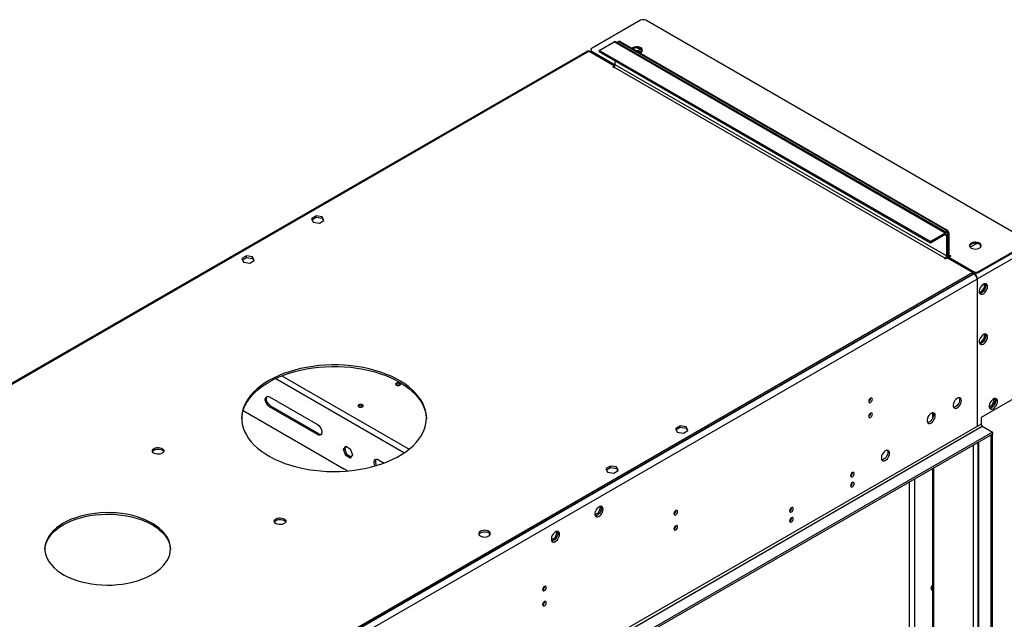
# Model space of a CAD drawing. Units: millimetres. Extents: x 4 to 11134, y 11 to 15752.
# Drawn here: x 6619 to 7418, y 4511 to 4998 of the extents above; entities that cross this region are included whole.
import ezdxf

# ---------------------------------------------------------------- set-up
doc = ezdxf.new("R2010")
doc.units = ezdxf.units.MM
doc.header["$LTSCALE"] = 53

msp = doc.modelspace()

# ---------------------------------------------------------------- linework, layer by layer
at = {"color": 7, "linetype": 'Continuous', "lineweight": 25}
for p, q in [((7122.783, 4997.497), (7083.362, 4974.739)), ((7436.739, 4818.703), (7127.026, 4997.497)), ((7082.484, 4973.515), (7082.484, 4972.698)), ((7089.196, 4973.008), (7101.217, 4979.947)), ((7371.771, 4824.774), (7102.717, 4980.096)), ((7105.02, 4980.3), (7104.313, 4979.892)), ((7370.624, 4826.871), (7105.813, 4979.743)), ((7371.332, 4827.279), (7106.52, 4980.151)), ((7124.225, 4972.58), (7119.805, 4975.132)), ((7123.859, 4973.608), (7121.708, 4974.85)), ((7079.564, 4972.541), (6466.962, 4618.893)), ((7081.064, 4972.392), (7101.747, 4960.452)), ((7083.362, 4972.29), (7102.277, 4961.371)), ((7083.362, 4971.474), (7102.122, 4960.644)), ((7083.54, 4970.963), (7083.893, 4971.167)), ((7089.196, 4973.008), (7089.196, 4971.783)), ((7358.25, 4817.686), (7089.196, 4973.008)), ((7358.25, 4816.461), (7089.196, 4971.783)), ((7118.959, 4972.971), (7120.961, 4973.28)), ((7120.632, 4972.005), (7120.961, 4972.056)), ((7120.961, 4973.28), (7123.619, 4971.746)), ((7120.961, 4973.28), (7120.961, 4972.056)), ((7120.961, 4972.056), (7122.626, 4971.094)), ((7101.747, 4960.452), (7100.156, 4959.534)), ((7100.156, 4959.534), (7100.686, 4959.228)), ((7100.686, 4959.228), (7101.217, 4959.534)), ((7101.747, 4960.452), (7101.747, 4960.004)), ((7102.277, 4961.371), (7102.277, 4964.231)), ((6859.264, 4838.676), (6855.549, 4836.531)), ((6864.339, 4837.891), (6859.264, 4838.676)), ((6859.264, 4837.451), (6859.264, 4838.676)), ((6865.699, 4834.961), (6864.339, 4837.891)), ((6864.339, 4836.666), (6864.339, 4837.891)), ((6855.549, 4836.531), (6856.909, 4833.601)), ((6855.997, 4835.565), (6859.264, 4837.451)), ((6856.909, 4833.601), (6861.983, 4832.816)), ((6859.264, 4837.451), (6864.339, 4836.666)), ((6861.983, 4832.816), (6865.699, 4834.961)), ((6864.339, 4836.666), (6865.25, 4834.702)), ((7370.271, 4824.626), (7358.25, 4817.686)), ((7370.271, 4823.401), (7358.25, 4816.461)), ((7371.332, 4822.788), (7371.332, 4806.049)), ((7372.392, 4823.401), (7372.392, 4806.662)), ((7372.746, 4806.049), (7372.746, 4823.197)), ((7373.453, 4806.457), (7373.453, 4823.605)), ((7358.25, 4817.686), (7358.25, 4816.461)), ((7396.033, 4816.227), (7390.542, 4813.057)), ((7395.55, 4815.948), (7394.87, 4816.34)), ((7397.318, 4793.497), (7436.739, 4816.254)), ((7397.318, 4792.68), (7436.739, 4815.438)), ((6802.695, 4806.019), (6798.98, 4803.875)), ((6807.77, 4805.234), (6802.695, 4806.019)), ((6802.695, 4804.795), (6802.695, 4806.019)), ((7372.24, 4805.664), (7373.16, 4805.134)), ((7373.099, 4805.029), (7374.867, 4806.049)), ((7374.513, 4806.253), (7374.16, 4806.049)), ((7374.867, 4806.049), (7374.513, 4806.253)), ((7374.513, 4806.253), (7374.513, 4805.845)), ((6798.98, 4803.875), (6800.34, 4800.945)), ((6799.429, 4802.909), (6802.695, 4804.795)), ((6800.34, 4800.945), (6805.415, 4800.16)), ((6802.695, 4804.795), (6807.77, 4804.01)), ((6805.415, 4800.16), (6809.13, 4802.305)), ((6809.13, 4802.305), (6807.77, 4805.234)), ((6807.77, 4804.01), (6807.77, 4805.234)), ((6807.77, 4804.01), (6808.682, 4802.046)), ((7370.271, 4804.212), (7369.741, 4803.906)), ((7369.741, 4803.906), (7370.271, 4803.6)), ((7370.271, 4803.6), (7371.862, 4804.518)), ((7371.862, 4804.518), (7392.545, 4792.578)), ((7373.099, 4805.029), (7393.075, 4793.497)), ((7373.099, 4805.029), (7373.099, 4804.212)), ((7373.099, 4804.212), (7393.075, 4792.68)), ((7374.16, 4803.6), (7373.807, 4803.396)), ((7392.545, 4792.578), (6004.141, 3991.07)), ((7392.545, 4791.354), (6004.141, 3989.845)), ((7392.545, 4792.578), (7392.545, 4791.354)), ((7392.898, 4792.374), (7392.545, 4792.17)), ((7392.545, 4792.17), (7393.605, 4791.558)), ((7392.898, 4792.374), (7393.959, 4791.762)), ((7392.898, 4791.966), (7392.898, 4792.374)), ((7396.08, 4787.271), (7396.08, 4768.082)), ((7396.434, 4768.286), (7396.434, 4787.475)), ((7401.949, 4783.418), (7401.949, 4780.348)), ((7403.01, 4780.767), (7403.01, 4782.995)), ((7398.732, 4776.346), (7397.941, 4776.417)), ((7398.127, 4775.883), (7399.019, 4775.803)), ((7401.949, 4780.348), (7398.732, 4776.346)), ((7398.732, 4776.346), (7399.415, 4775.952)), ((7400.566, 4776.696), (7402.236, 4778.774)), ((7401.949, 4780.348), (7402.748, 4779.887)), ((7396.08, 4768.491), (7396.434, 4768.286)), ((7396.08, 4768.082), (7396.434, 4768.286)), ((7396.434, 4767.878), (7396.08, 4767.674)), ((7396.08, 4767.674), (7396.08, 4745.627)), ((7396.434, 4745.832), (7396.434, 4767.878)), ((7396.08, 4746.036), (7396.434, 4745.832)), ((7396.08, 4745.627), (7396.434, 4745.832)), ((7396.434, 4745.423), (7396.08, 4745.219)), ((7396.08, 4745.219), (7396.08, 4706.842)), ((7396.434, 4707.046), (7396.434, 4745.423)), ((7401.949, 4742.591), (7401.949, 4739.521)), ((7403.01, 4739.94), (7403.01, 4742.168)), ((7398.732, 4735.519), (7397.941, 4735.59)), ((7398.127, 4735.056), (7399.019, 4734.976)), ((7401.949, 4739.521), (7398.732, 4735.519)), ((7398.732, 4735.519), (7399.415, 4735.125)), ((7400.566, 4735.869), (7402.236, 4737.947)), ((7401.949, 4739.521), (7402.748, 4739.06)), ((7396.08, 4707.25), (7396.434, 4707.046)), ((7396.08, 4706.842), (7396.434, 4707.046)), ((7396.434, 4706.638), (7396.08, 4706.434)), ((7396.08, 4706.434), (7396.08, 4668.056)), ((7396.434, 4668.26), (7396.434, 4706.638)), ((7440.451, 4698.57), (7399.262, 4674.792)), ((6821.556, 4691.503), (6860.447, 4669.052)), ((7408.368, 4684.907), (7410.225, 4689.694)), ((7409.428, 4684.294), (7411.268, 4689.035)), ((7410.225, 4689.694), (7409.951, 4690.084)), ((7410.225, 4689.694), (7411.262, 4689.096)), ((7411.259, 4689.12), (7410.483, 4690.224)), ((6800.023, 4680.499), (6867.488, 4641.553)), ((6860.447, 4660.887), (6821.556, 4683.338)), ((6861.508, 4661.499), (6822.617, 4683.95)), ((7359.846, 4678.579), (7359.846, 4673.918)), ((7406.002, 4683.541), (7408.368, 4684.907)), ((7406.309, 4682.493), (7409.428, 4684.294)), ((7408.368, 4684.907), (7409.428, 4684.294)), ((7399.262, 4674.792), (7399.262, 4669.485)), ((7408.455, 4662.953), (5959.416, 3826.441)), ((7154.834, 4668.046), (7151.119, 4665.902)), ((7151.119, 4665.902), (7152.479, 4662.972)), ((7151.568, 4664.936), (7154.834, 4666.822)), ((7152.479, 4662.972), (7157.554, 4662.187)), ((7159.909, 4667.261), (7154.834, 4668.046)), ((7154.834, 4666.822), (7154.834, 4668.046)), ((7154.834, 4666.822), (7159.909, 4666.037)), ((7157.554, 4662.187), (7161.269, 4664.332)), ((7161.269, 4664.332), (7159.909, 4667.261)), ((7159.909, 4666.037), (7159.909, 4667.261)), ((7159.909, 4666.037), (7160.821, 4664.073)), ((7396.08, 4668.464), (7396.434, 4668.26)), ((7396.08, 4668.056), (7396.434, 4668.26)), ((7400.323, 4667.648), (7408.455, 4662.953)), ((7408.455, 4662.953), (7408.455, 4661.32)), ((7408.455, 4661.32), (5959.416, 3824.808)), ((7396.616, 4654.486), (7396.616, 4338.581)), ((7407.394, 4660.708), (7408.455, 4661.32)), ((7407.394, 4331.642), (7407.394, 4660.708)), ((7408.455, 4332.254), (7408.455, 4661.32)), ((6881.481, 4648.744), (6883.338, 4651.387)), ((6881.481, 4648.744), (6882.541, 4649.356)), ((6883.338, 4643.956), (6881.481, 4648.744)), ((6882.541, 4649.356), (6883.786, 4651.128)), ((6884.399, 4644.569), (6882.541, 4649.356)), ((6883.338, 4651.387), (6887.053, 4649.242)), ((6887.053, 4649.242), (6888.911, 4644.455)), ((6867.134, 4641.757), (6866.922, 4641.634)), ((6866.922, 4641.634), (6881.771, 4633.062)), ((6867.488, 4641.553), (6867.488, 4641.308)), ((6883.338, 4643.956), (6884.399, 4644.569)), ((6887.053, 4641.812), (6883.338, 4643.956)), ((6887.665, 4642.683), (6884.399, 4644.569)), ((6888.911, 4644.455), (6887.053, 4641.812)), ((6909.944, 4640.478), (6914.548, 4637.82)), ((6881.63, 4633.389), (6885.093, 4631.389)), ((6881.63, 4633.144), (6881.63, 4633.389)), ((6881.771, 4633.062), (6881.983, 4633.185)), ((7098.266, 4635.39), (7094.551, 4633.245)), ((7094.551, 4633.245), (7095.911, 4630.316)), ((7094.999, 4632.279), (7098.266, 4634.165)), ((7095.911, 4630.316), (7100.986, 4629.531)), ((7103.341, 4634.605), (7098.266, 4635.39)), ((7098.266, 4634.165), (7098.266, 4635.39)), ((7098.266, 4634.165), (7103.341, 4633.38)), ((7100.986, 4629.531), (7104.701, 4631.675)), ((7104.701, 4631.675), (7103.341, 4634.605)), ((7103.341, 4633.38), (7103.341, 4634.605)), ((7103.341, 4633.38), (7104.252, 4631.417)), ((7359.846, 4633.259), (7359.846, 4359.808)), ((7090.259, 4601.905), (7088.402, 4597.118)), ((7089.802, 4602.556), (7090.259, 4601.905)), ((7090.873, 4600.142), (7089.909, 4597.656)), ((7090.942, 4601.511), (7090.259, 4601.905)), ((7090.358, 4602.662), (7090.873, 4601.928)), ((7088.402, 4597.118), (7085.744, 4595.583)), ((7088.569, 4595.99), (7086.641, 4594.876)), ((7089.201, 4596.657), (7088.402, 4597.118)), ((7054.447, 4582.145), (7054.904, 4581.495)), ((7055.003, 4582.252), (7055.518, 4581.518)), ((7053.046, 4576.707), (7050.388, 4575.173)), ((7053.214, 4575.58), (7051.285, 4574.466)), ((7054.904, 4581.495), (7053.046, 4576.707)), ((7053.845, 4576.246), (7053.046, 4576.707)), ((7055.518, 4579.732), (7054.554, 4577.246)), ((7055.587, 4581.101), (7054.904, 4581.495)), ((7359.846, 4538.979), (7358.601, 4535.769)), ((7358.601, 4535.769), (7359.846, 4533.997)), ((7359.846, 4533.997), (7359.846, 4533.997))]:
    msp.add_line(p, q, dxfattribs=at)
at = {"color": 8, "linetype": 'Continuous', "lineweight": 25}
for p, q in [((7370.271, 4824.626), (7101.217, 4979.947)), ((7106.52, 4980.151), (7105.813, 4979.743)), ((7081.064, 4972.392), (6468.946, 4619.024)), ((7083.362, 4972.29), (7083.362, 4971.474)), ((7101.217, 4959.534), (7370.271, 4804.212)), ((7371.332, 4806.049), (7102.277, 4961.371)), ((7370.271, 4823.401), (7370.271, 4824.626)), ((7370.271, 4823.401), (7371.332, 4822.788)), ((7370.624, 4826.871), (7371.332, 4827.279)), ((7371.332, 4822.788), (7372.392, 4823.401)), ((7373.453, 4823.605), (7372.746, 4823.197)), ((7371.332, 4806.049), (7372.392, 4806.662)), ((7372.746, 4806.049), (7372.367, 4806.268)), ((7373.453, 4806.457), (7372.746, 4806.049)), ((7374.16, 4806.049), (7373.453, 4806.457)), ((7374.16, 4806.049), (7374.16, 4805.641)), ((7437.976, 4811.457), (7396.434, 4787.475)), ((7370.271, 4804.212), (7370.271, 4803.6)), ((7393.605, 4791.558), (6003.08, 3988.824)), ((7393.075, 4792.68), (7393.075, 4793.497)), ((7394.711, 4792.196), (7393.959, 4791.762)), ((7393.959, 4791.324), (7393.959, 4791.762)), ((7397.318, 4793.497), (7397.318, 4792.68)), ((7396.08, 4787.271), (6005.555, 3984.538)), ((7396.434, 4787.475), (7396.055, 4787.694)), ((6826.573, 4706.571), (6931.117, 4646.219)), ((6831.428, 4708.667), (6934.835, 4648.971)), ((6821.556, 4683.338), (6822.617, 4683.95)), ((7399.262, 4669.485), (6002.373, 3863.078)), ((6003.433, 3861.241), (7400.323, 4667.648)), ((6860.447, 4660.887), (6861.508, 4661.499)), ((7397.494, 4337.357), (7397.494, 4654.993)), ((7393.252, 4339.806), (7393.252, 4652.544)), ((7360.725, 4633.766), (7360.725, 4358.583)), ((7341.103, 4363.584), (7341.103, 4622.439)), ((7345.345, 4624.888), (7345.345, 4353.577))]:
    msp.add_line(p, q, dxfattribs=at)
at = {"color": 7, "linetype": 'Continuous', "lineweight": 25, "flags": 128}
for points in [[(7122.391, 4970.989), (7122.723, 4971.142), (7123.573, 4971.705), (7124.129, 4972.379), (7124.349, 4973.115), (7124.216, 4973.858), (7123.742, 4974.553), (7122.96, 4975.148)], [(7391.307, 4812.478), (7392.338, 4812.027), (7393.541, 4811.753), (7394.828, 4811.677), (7396.103, 4811.804), (7397.271, 4812.124), (7398.246, 4812.615), (7398.956, 4813.24), (7399.347, 4813.951), (7399.391, 4814.698), (7399.085, 4815.423), (7398.451, 4816.074), (7397.536, 4816.602), (7396.409, 4816.968), (7395.152, 4817.145), (7393.859, 4817.12), (7392.626, 4816.894), (7391.544, 4816.484), (7390.694, 4815.921), (7390.139, 4815.247), (7389.919, 4814.511), (7390.051, 4813.768), (7390.526, 4813.073), (7391.307, 4812.478)], [(7398.025, 4815.54), (7396.994, 4815.991), (7395.791, 4816.265), (7394.504, 4816.341), (7393.229, 4816.214), (7392.061, 4815.894), (7391.086, 4815.403), (7390.376, 4814.778), (7389.985, 4814.067), (7389.969, 4814.009)], [(7404.566, 4781.146), (7404.441, 4782.121), (7404.077, 4782.879), (7403.499, 4783.365), (7402.752, 4783.543), (7401.89, 4783.399), (7400.978, 4782.944), (7400.082, 4782.213), (7399.27, 4781.258), (7398.601, 4780.151), (7398.126, 4778.974), (7397.879, 4777.814), (7397.879, 4776.758), (7398.126, 4775.884), (7398.601, 4775.255), (7399.27, 4774.92), (7400.082, 4774.903), (7400.978, 4775.205), (7401.89, 4775.804), (7402.752, 4776.656), (7403.499, 4777.696), (7404.077, 4778.849), (7404.441, 4780.028), (7404.566, 4781.146)], [(7403.151, 4781.963), (7403.027, 4780.844), (7402.662, 4779.665), (7402.085, 4778.512), (7401.338, 4777.472), (7400.476, 4776.621), (7399.563, 4776.022), (7398.668, 4775.72), (7398.233, 4775.688)], [(7402.767, 4783.543), (7403.027, 4782.937), (7403.151, 4781.963)], [(7404.566, 4740.319), (7404.441, 4741.294), (7404.077, 4742.052), (7403.499, 4742.538), (7402.752, 4742.716), (7401.89, 4742.572), (7400.978, 4742.117), (7400.082, 4741.385), (7399.27, 4740.431), (7398.601, 4739.324), (7398.126, 4738.147), (7397.879, 4736.987), (7397.879, 4735.931), (7398.126, 4735.057), (7398.601, 4734.428), (7399.27, 4734.093), (7400.082, 4734.076), (7400.978, 4734.378), (7401.89, 4734.977), (7402.752, 4735.829), (7403.499, 4736.869), (7404.077, 4738.022), (7404.441, 4739.201), (7404.566, 4740.319)], [(7402.767, 4742.716), (7403.027, 4742.11), (7403.151, 4741.136)], [(7403.151, 4741.136), (7403.027, 4740.017), (7402.662, 4738.838), (7402.085, 4737.685), (7401.338, 4736.645), (7400.476, 4735.794), (7399.563, 4735.195), (7398.668, 4734.893), (7398.233, 4734.861)], [(6820.849, 4704.815), (6817.316, 4702.629), (6814.054, 4700.309), (6811.076, 4697.864), (6808.397, 4695.306), (6806.031, 4692.648), (6803.988, 4689.901), (6802.278, 4687.08), (6800.909, 4684.198), (6799.888, 4681.267), (6799.22, 4678.304), (6798.907, 4675.32), (6798.952, 4672.331), (6799.353, 4669.352), (6800.11, 4666.395), (6801.219, 4663.475), (6802.674, 4660.607), (6804.468, 4657.803), (6806.593, 4655.078), (6809.038, 4652.443), (6811.793, 4649.912), (6814.843, 4647.497), (6818.175, 4645.21), (6821.772, 4643.06), (6825.618, 4641.059), (6829.693, 4639.216), (6833.98, 4637.539), (6838.456, 4636.037), (6843.101, 4634.717), (6847.893, 4633.585), (6852.808, 4632.647), (6857.825, 4631.907), (6862.917, 4631.368), (6868.062, 4631.033), (6873.235, 4630.904), (6878.41, 4630.982), (6883.564, 4631.265), (6888.672, 4631.753), (6893.71, 4632.443), (6898.653, 4633.332), (6903.478, 4634.416), (6908.162, 4635.69), (6912.682, 4637.147), (6917.018, 4638.78), (6921.148, 4640.583), (6925.053, 4642.545), (6928.714, 4644.659), (6932.113, 4646.913), (6935.236, 4649.297), (6938.066, 4651.8), (6940.589, 4654.41), (6942.795, 4657.114), (6944.673, 4659.899), (6946.213, 4662.753), (6947.409, 4665.661), (6948.254, 4668.61), (6948.745, 4671.585), (6948.879, 4674.573), (6948.656, 4677.559), (6948.076, 4680.529), (6947.143, 4683.469), (6945.86, 4686.365), (6944.235, 4689.202), (6942.274, 4691.969), (6939.988, 4694.65), (6937.386, 4697.234), (6934.482, 4699.709), (6931.289, 4702.062), (6927.822, 4704.282), (6924.099, 4706.358), (6920.136, 4708.282), (6915.952, 4710.043), (6911.569, 4711.633), (6907.005, 4713.045), (6902.284, 4714.271), (6897.427, 4715.307), (6892.458, 4716.147), (6887.401, 4716.787), (6882.279, 4717.224), (6877.117, 4717.456), (6871.94, 4717.481), (6866.772, 4717.301), (6861.638, 4716.915), (6856.562, 4716.326), (6851.569, 4715.535), (6846.682, 4714.548), (6841.925, 4713.369), (6837.32, 4712.003), (6832.889, 4710.456), (6828.654, 4708.737), (6824.634, 4706.854), (6820.849, 4704.815)], [(6820.849, 4703.59), (6824.634, 4705.629), (6828.654, 4707.513), (6832.889, 4709.232), (6837.32, 4710.778), (6841.925, 4712.144), (6846.682, 4713.323), (6851.569, 4714.311), (6856.562, 4715.101), (6861.638, 4715.69), (6866.772, 4716.076), (6871.94, 4716.257), (6877.117, 4716.231), (6882.279, 4715.999), (6887.401, 4715.562), (6892.458, 4714.922), (6897.427, 4714.082), (6902.284, 4713.046), (6907.005, 4711.82), (6911.569, 4710.408), (6915.952, 4708.818), (6920.136, 4707.057), (6924.099, 4705.133), (6927.822, 4703.057), (6931.289, 4700.837), (6934.482, 4698.484), (6937.386, 4696.01), (6939.988, 4693.426), (6942.274, 4690.744), (6944.235, 4687.978), (6945.86, 4685.14), (6947.143, 4682.244), (6948.076, 4679.304), (6948.656, 4676.334), (6948.874, 4673.587)], [(6798.889, 4673.587), (6798.907, 4674.095), (6799.22, 4677.079), (6799.888, 4680.043), (6800.909, 4682.973), (6802.278, 4685.855), (6803.988, 4688.676), (6806.031, 4691.423), (6808.397, 4694.081), (6811.076, 4696.639), (6814.054, 4699.084), (6817.316, 4701.405), (6820.849, 4703.59)], [(6927.339, 4701.058), (6927.794, 4701.452), (6927.954, 4701.916), (6927.794, 4702.38), (6927.339, 4702.773), (6926.658, 4703.036), (6925.854, 4703.128), (6925.051, 4703.036), (6924.369, 4702.773), (6923.914, 4702.38), (6923.754, 4701.916), (6923.914, 4701.452), (6924.369, 4701.058), (6925.051, 4700.796), (6925.854, 4700.703), (6926.658, 4700.796), (6927.339, 4701.058)], [(6821.556, 4683.338), (6820.56, 4684.078), (6819.645, 4685.089), (6818.884, 4686.289), (6818.34, 4687.581), (6818.056, 4688.86), (6818.056, 4690.022), (6818.34, 4690.973), (6818.884, 4691.637), (6819.645, 4691.959), (6820.56, 4691.913), (6821.556, 4691.503)], [(6822.617, 4683.95), (6821.621, 4684.69), (6820.705, 4685.702), (6819.945, 4686.902), (6819.401, 4688.193), (6819.117, 4689.472), (6819.117, 4690.634), (6819.401, 4691.585), (6819.643, 4691.958)], [(7311.051, 4689.6), (7310.938, 4690.191), (7310.616, 4690.562), (7310.134, 4690.655), (7309.566, 4690.458), (7308.997, 4689.999), (7308.516, 4689.349), (7308.194, 4688.607), (7308.081, 4687.886), (7308.194, 4687.295), (7308.516, 4686.924), (7308.997, 4686.831), (7309.566, 4687.028), (7310.134, 4687.487), (7310.616, 4688.137), (7310.938, 4688.879), (7311.051, 4689.6)], [(7383.352, 4688.471), (7383.228, 4689.445), (7382.863, 4690.204), (7382.286, 4690.69), (7381.539, 4690.868), (7380.677, 4690.724), (7379.764, 4690.269), (7378.869, 4689.537), (7378.057, 4688.582), (7377.388, 4687.475), (7376.913, 4686.299), (7376.666, 4685.139), (7376.666, 4684.083), (7376.913, 4683.208), (7377.388, 4682.58), (7378.057, 4682.245), (7378.869, 4682.228), (7379.764, 4682.53), (7380.677, 4683.129), (7381.539, 4683.98), (7382.286, 4685.021), (7382.863, 4686.173), (7383.228, 4687.352), (7383.352, 4688.471)], [(7381.554, 4690.867), (7381.66, 4690.672), (7381.907, 4689.797), (7381.907, 4688.741), (7381.66, 4687.581), (7381.185, 4686.405), (7380.516, 4685.298), (7379.704, 4684.343), (7378.809, 4683.611), (7377.896, 4683.156), (7377.034, 4683.012), (7377.019, 4683.013)], [(7412.697, 4687.856), (7412.573, 4688.83), (7412.208, 4689.589), (7411.631, 4690.075), (7410.884, 4690.252), (7410.022, 4690.109), (7409.109, 4689.654), (7408.214, 4688.922), (7407.402, 4687.967), (7406.733, 4686.86), (7406.258, 4685.683), (7406.011, 4684.524), (7406.011, 4683.468), (7406.258, 4682.593), (7406.733, 4681.965), (7407.402, 4681.63), (7408.214, 4681.613), (7409.109, 4681.915), (7410.022, 4682.514), (7410.884, 4683.365), (7411.631, 4684.406), (7412.208, 4685.558), (7412.573, 4686.737), (7412.697, 4687.856)], [(7411.283, 4688.672), (7411.158, 4687.554), (7410.794, 4686.375), (7410.217, 4685.222), (7409.47, 4684.181), (7408.608, 4683.33), (7407.695, 4682.731), (7406.8, 4682.429), (7406.364, 4682.398)], [(7410.899, 4690.252), (7411.158, 4689.647), (7411.283, 4688.672)], [(6893.964, 4685.22), (6893.509, 4684.827), (6893.349, 4684.363), (6893.509, 4683.899), (6893.964, 4683.506), (6894.645, 4683.243), (6895.449, 4683.151), (6896.252, 4683.243), (6896.934, 4683.506), (6897.389, 4683.899), (6897.549, 4684.363), (6897.389, 4684.827), (6896.934, 4685.22), (6896.252, 4685.483), (6895.449, 4685.575), (6894.645, 4685.483), (6893.964, 4685.22)], [(7311.051, 4677.352), (7310.938, 4677.943), (7310.616, 4678.314), (7310.134, 4678.407), (7309.566, 4678.21), (7308.997, 4677.751), (7308.516, 4677.101), (7308.194, 4676.359), (7308.081, 4675.638), (7308.194, 4675.047), (7308.516, 4674.676), (7308.997, 4674.583), (7309.566, 4674.78), (7310.134, 4675.239), (7310.616, 4675.889), (7310.938, 4676.631), (7311.051, 4677.352)], [(7362.139, 4676.225), (7362.015, 4677.199), (7361.65, 4677.958), (7361.073, 4678.444), (7360.326, 4678.621), (7359.464, 4678.478), (7358.551, 4678.023), (7357.656, 4677.291), (7356.843, 4676.336), (7356.175, 4675.229), (7355.7, 4674.052), (7355.453, 4672.893), (7355.453, 4671.837), (7355.7, 4670.962), (7356.175, 4670.334), (7356.843, 4669.999), (7357.656, 4669.982), (7358.551, 4670.284), (7359.464, 4670.883), (7360.326, 4671.734), (7361.073, 4672.775), (7361.65, 4673.927), (7362.015, 4675.106), (7362.139, 4676.225)], [(7360.34, 4678.621), (7360.447, 4678.426), (7360.694, 4677.551), (7360.694, 4676.495), (7360.447, 4675.335), (7359.972, 4674.158), (7359.303, 4673.052), (7358.491, 4672.097), (7357.595, 4671.365), (7356.683, 4670.91), (7355.821, 4670.766), (7355.806, 4670.767)], [(6860.447, 4669.052), (6861.443, 4668.312), (6862.358, 4667.3), (6863.119, 4666.1), (6863.663, 4664.809), (6863.946, 4663.53), (6863.946, 4662.368), (6863.663, 4661.417), (6863.119, 4660.753), (6862.358, 4660.431), (6861.443, 4660.477), (6860.447, 4660.887)], [(6727.688, 4649.605), (6728.718, 4650.056), (6729.922, 4650.33), (6731.208, 4650.407), (6732.483, 4650.28), (6733.651, 4649.959), (6734.626, 4649.468), (6735.336, 4648.844), (6735.727, 4648.132), (6735.771, 4647.386), (6735.465, 4646.66), (6734.831, 4646.009), (6733.916, 4645.481), (6732.789, 4645.115), (6731.532, 4644.938), (6730.239, 4644.964), (6729.006, 4645.19), (6727.925, 4645.599), (6727.074, 4646.162), (6726.519, 4646.836), (6726.299, 4647.572), (6726.431, 4648.315), (6726.906, 4649.01), (6727.688, 4649.605)], [(6726.416, 4647.054), (6726.627, 4647.447), (6727.262, 4648.098), (6728.176, 4648.626), (6729.304, 4648.992), (6730.561, 4649.169), (6731.853, 4649.143), (6733.086, 4648.918), (6734.168, 4648.508), (6735.018, 4647.945), (6735.574, 4647.271), (6735.676, 4647.054)], [(7325.016, 4645.812), (7324.891, 4646.787), (7324.527, 4647.545), (7323.95, 4648.031), (7323.203, 4648.209), (7322.341, 4648.065), (7321.428, 4647.61), (7320.532, 4646.878), (7319.72, 4645.924), (7319.052, 4644.817), (7318.577, 4643.64), (7318.33, 4642.48), (7318.33, 4641.424), (7318.577, 4640.549), (7319.052, 4639.921), (7319.72, 4639.586), (7320.532, 4639.569), (7321.428, 4639.871), (7322.341, 4640.47), (7323.203, 4641.321), (7323.95, 4642.362), (7324.527, 4643.515), (7324.891, 4644.694), (7325.016, 4645.812)], [(7323.217, 4648.208), (7323.324, 4648.013), (7323.571, 4647.139), (7323.571, 4646.082), (7323.324, 4644.923), (7322.848, 4643.746), (7322.18, 4642.639), (7321.368, 4641.684), (7320.472, 4640.952), (7319.56, 4640.498), (7318.698, 4640.354), (7318.683, 4640.354)], [(6907.198, 4635.409), (6906.728, 4636.556), (6906.445, 4637.834), (6906.445, 4638.996), (6906.728, 4639.948), (6907.272, 4640.611), (6908.033, 4640.933), (6908.948, 4640.887), (6909.944, 4640.478)], [(7296.272, 4629.219), (7296.159, 4629.809), (7295.837, 4630.18), (7295.355, 4630.274), (7294.787, 4630.076), (7294.219, 4629.617), (7293.737, 4628.968), (7293.415, 4628.226), (7293.302, 4627.504), (7293.415, 4626.913), (7293.737, 4626.543), (7294.219, 4626.449), (7294.787, 4626.647), (7295.355, 4627.105), (7295.837, 4627.755), (7296.159, 4628.497), (7296.272, 4629.219)], [(7296.272, 4621.053), (7296.159, 4621.644), (7295.837, 4622.015), (7295.355, 4622.108), (7294.787, 4621.911), (7294.219, 4621.452), (7293.737, 4620.802), (7293.415, 4620.06), (7293.302, 4619.339), (7293.415, 4618.748), (7293.737, 4618.377), (7294.219, 4618.284), (7294.787, 4618.481), (7295.355, 4618.94), (7295.837, 4619.59), (7296.159, 4620.332), (7296.272, 4621.053)], [(7092.378, 4600.271), (7092.253, 4601.245), (7091.889, 4602.004), (7091.312, 4602.49), (7090.564, 4602.668), (7089.702, 4602.524), (7088.79, 4602.069), (7087.894, 4601.337), (7087.082, 4600.382), (7086.414, 4599.276), (7085.938, 4598.099), (7085.692, 4596.939), (7085.692, 4595.883), (7085.938, 4595.008), (7086.414, 4594.38), (7087.082, 4594.045), (7087.894, 4594.028), (7088.79, 4594.33), (7089.702, 4594.929), (7090.564, 4595.78), (7091.312, 4596.821), (7091.889, 4597.973), (7092.253, 4599.153), (7092.378, 4600.271)], [(7090.579, 4602.667), (7090.686, 4602.472), (7090.932, 4601.597), (7090.932, 4600.541), (7090.686, 4599.382), (7090.21, 4598.205), (7089.542, 4597.098), (7088.73, 4596.143), (7087.834, 4595.411), (7086.922, 4594.956), (7086.06, 4594.813), (7086.045, 4594.813)], [(7152.871, 4598.285), (7152.758, 4598.876), (7152.436, 4599.247), (7151.954, 4599.34), (7151.386, 4599.143), (7150.818, 4598.684), (7150.336, 4598.034), (7150.014, 4597.292), (7149.901, 4596.571), (7150.014, 4595.98), (7150.336, 4595.609), (7150.818, 4595.516), (7151.386, 4595.713), (7151.954, 4596.172), (7152.436, 4596.822), (7152.758, 4597.564), (7152.871, 4598.285)], [(7246.775, 4600.644), (7246.662, 4601.235), (7246.34, 4601.606), (7245.858, 4601.699), (7245.29, 4601.502), (7244.721, 4601.043), (7244.24, 4600.393), (7243.918, 4599.651), (7243.805, 4598.93), (7243.918, 4598.339), (7244.24, 4597.968), (7244.721, 4597.875), (7245.29, 4598.072), (7245.858, 4598.531), (7246.34, 4599.181), (7246.662, 4599.923), (7246.775, 4600.644)], [(6653.972, 4588.885), (6651.081, 4587.07), (6648.463, 4585.121), (6646.136, 4583.053), (6644.118, 4580.88), (6642.422, 4578.617), (6641.059, 4576.28), (6640.04, 4573.886), (6639.372, 4571.45), (6639.059, 4568.991), (6639.104, 4566.525), (6639.506, 4564.071), (6640.262, 4561.644), (6641.368, 4559.262), (6642.815, 4556.942), (6644.593, 4554.7), (6646.69, 4552.552), (6649.09, 4550.512), (6651.778, 4548.596), (6654.735, 4546.816), (6657.939, 4545.186), (6661.368, 4543.716), (6664.998, 4542.416), (6668.804, 4541.297), (6672.758, 4540.365), (6676.834, 4539.628), (6681.003, 4539.09), (6685.235, 4538.755), (6689.5, 4538.626), (6693.769, 4538.704), (6698.012, 4538.987), (6702.199, 4539.474), (6706.301, 4540.162), (6710.289, 4541.046), (6714.134, 4542.119), (6717.811, 4543.374), (6721.292, 4544.803), (6724.555, 4546.394), (6727.575, 4548.138), (6730.332, 4550.021), (6732.806, 4552.031), (6734.981, 4554.154), (6736.84, 4556.374), (6738.37, 4558.675), (6739.562, 4561.043), (6740.406, 4563.461), (6740.897, 4565.91), (6741.031, 4568.375), (6740.808, 4570.837), (6740.228, 4573.28), (6739.296, 4575.686), (6738.019, 4578.039), (6736.405, 4580.322), (6734.466, 4582.519), (6732.215, 4584.615), (6729.669, 4586.594), (6726.844, 4588.444), (6723.761, 4590.151), (6720.442, 4591.703), (6716.909, 4593.088), (6713.188, 4594.299), (6709.304, 4595.325), (6705.285, 4596.161), (6701.159, 4596.799), (6696.956, 4597.235), (6692.703, 4597.468), (6688.432, 4597.493), (6684.172, 4597.313), (6679.954, 4596.927), (6675.806, 4596.339), (6671.757, 4595.552), (6667.837, 4594.573), (6664.073, 4593.408), (6660.491, 4592.065), (6657.116, 4590.554), (6653.972, 4588.885)], [(6653.972, 4587.66), (6657.116, 4589.329), (6660.491, 4590.84), (6664.073, 4592.183), (6667.837, 4593.348), (6671.757, 4594.328), (6675.806, 4595.114), (6679.954, 4595.702), (6684.172, 4596.088), (6688.432, 4596.269), (6692.703, 4596.243), (6696.956, 4596.011), (6701.159, 4595.574), (6705.285, 4594.936), (6709.304, 4594.101), (6713.188, 4593.074), (6716.909, 4591.864), (6720.442, 4590.478), (6723.761, 4588.926), (6726.844, 4587.219), (6729.669, 4585.37), (6732.215, 4583.39), (6734.466, 4581.294), (6736.405, 4579.097), (6738.019, 4576.814), (6739.296, 4574.461), (6740.228, 4572.055), (6740.808, 4569.612), (6741.023, 4567.454)], [(6826.682, 4592.456), (6827.713, 4592.908), (6828.917, 4593.182), (6830.203, 4593.258), (6831.478, 4593.131), (6832.646, 4592.81), (6833.621, 4592.32), (6834.331, 4591.695), (6834.722, 4590.983), (6834.766, 4590.237), (6834.46, 4589.511), (6833.826, 4588.861), (6832.911, 4588.332), (6831.784, 4587.966), (6830.527, 4587.79), (6829.234, 4587.815), (6828.001, 4588.041), (6826.92, 4588.451), (6826.069, 4589.013), (6825.514, 4589.688), (6825.294, 4590.424), (6825.426, 4591.167), (6825.901, 4591.861), (6826.682, 4592.456)], [(6825.411, 4589.905), (6825.622, 4590.299), (6826.256, 4590.95), (6827.171, 4591.478), (6828.299, 4591.844), (6829.556, 4592.02), (6830.848, 4591.995), (6832.081, 4591.769), (6833.163, 4591.359), (6834.013, 4590.797), (6834.569, 4590.122), (6834.671, 4589.905)], [(7246.775, 4592.479), (7246.662, 4593.07), (7246.34, 4593.44), (7245.858, 4593.534), (7245.29, 4593.336), (7244.721, 4592.878), (7244.24, 4592.228), (7243.918, 4591.486), (7243.805, 4590.764), (7243.918, 4590.173), (7244.24, 4589.803), (7244.721, 4589.709), (7245.29, 4589.907), (7245.858, 4590.365), (7246.34, 4591.015), (7246.662, 4591.757), (7246.775, 4592.479)], [(6639.045, 4567.454), (6639.059, 4567.766), (6639.372, 4570.225), (6640.04, 4572.661), (6641.059, 4575.055), (6642.422, 4577.392), (6644.118, 4579.655), (6646.136, 4581.828), (6648.463, 4583.896), (6651.081, 4585.845), (6653.972, 4587.66)], [(6992.706, 4582.371), (6991.924, 4581.776), (6991.45, 4581.081), (6991.318, 4580.338), (6991.537, 4579.602), (6992.093, 4578.928), (6992.943, 4578.365), (6994.025, 4577.955), (6995.258, 4577.73), (6996.551, 4577.704), (6997.807, 4577.881), (6998.935, 4578.247), (6999.85, 4578.775), (7000.484, 4579.426), (7000.79, 4580.151), (7000.746, 4580.898), (7000.354, 4581.61), (6999.645, 4582.234), (6998.67, 4582.725), (6997.502, 4583.045), (6996.227, 4583.172), (6994.94, 4583.096), (6993.737, 4582.822), (6992.706, 4582.371)], [(6992.706, 4581.146), (6993.737, 4581.597), (6994.94, 4581.871), (6996.227, 4581.948), (6997.502, 4581.821), (6998.67, 4581.5), (6999.645, 4581.009), (7000.354, 4580.385), (7000.695, 4579.819)], [(7057.023, 4579.861), (7056.898, 4580.835), (7056.534, 4581.594), (7055.956, 4582.08), (7055.209, 4582.257), (7054.347, 4582.114), (7053.435, 4581.659), (7052.539, 4580.927), (7051.727, 4579.972), (7051.058, 4578.865), (7050.583, 4577.688), (7050.336, 4576.529), (7050.336, 4575.473), (7050.583, 4574.598), (7051.058, 4573.97), (7051.727, 4573.635), (7052.539, 4573.618), (7053.435, 4573.92), (7054.347, 4574.519), (7055.209, 4575.37), (7055.956, 4576.411), (7056.534, 4577.563), (7056.898, 4578.742), (7057.023, 4579.861)], [(7055.224, 4582.257), (7055.33, 4582.062), (7055.577, 4581.187), (7055.577, 4580.131), (7055.33, 4578.971), (7054.855, 4577.794), (7054.187, 4576.688), (7053.374, 4575.733), (7052.479, 4575.001), (7051.566, 4574.546), (7050.704, 4574.402), (7050.69, 4574.403)], [(7152.871, 4586.037), (7152.758, 4586.628), (7152.436, 4586.998), (7151.954, 4587.092), (7151.386, 4586.894), (7150.818, 4586.436), (7150.336, 4585.786), (7150.014, 4585.044), (7149.901, 4584.323), (7150.014, 4583.732), (7150.336, 4583.361), (7150.818, 4583.267), (7151.386, 4583.465), (7151.954, 4583.924), (7152.436, 4584.573), (7152.758, 4585.316), (7152.871, 4586.037)], [(7046.168, 4536.687), (7046.055, 4537.278), (7045.734, 4537.649), (7045.252, 4537.742), (7044.684, 4537.545), (7044.115, 4537.086), (7043.634, 4536.436), (7043.312, 4535.694), (7043.199, 4534.973), (7043.312, 4534.382), (7043.634, 4534.011), (7044.115, 4533.918), (7044.684, 4534.115), (7045.252, 4534.574), (7045.734, 4535.224), (7046.055, 4535.966), (7046.168, 4536.687)], [(7046.168, 4524.439), (7046.055, 4525.03), (7045.734, 4525.4), (7045.252, 4525.494), (7044.684, 4525.296), (7044.115, 4524.838), (7043.634, 4524.188), (7043.312, 4523.446), (7043.199, 4522.725), (7043.312, 4522.134), (7043.634, 4521.763), (7044.115, 4521.67), (7044.684, 4521.867), (7045.252, 4522.326), (7045.734, 4522.975), (7046.055, 4523.718), (7046.168, 4524.439)]]:
    msp.add_lwpolyline(points, dxfattribs=at)
at = {"color": 7, "linetype": 'Continuous', "lineweight": 25}
for centre, radius, start, end in [((7124.905, 4993.403), 4.611, 62.609628, 117.390467), ((7083.827, 4973.515), 1.31, 110.783132, 249.216621), ((7102.095, 4978.721), 1.509, 65.692724, 125.61761), ((7104.986, 4978.748), 1.294, 50.292233, 148.540868), ((7105.641, 4978.925), 1.509, 54.381997, 114.308242), ((7119.625, 4969.146), 6.866, 60.93648, 124.286593), ((7119.594, 4967.926), 7.236, 62.274632, 115.954008), ((7121.876, 4972.033), 2.541, 17.584327, 64.742383), ((7080.185, 4971.166), 1.509, 54.383298, 114.306179), ((7083.985, 4972.848), 1.509, 185.694416, 245.62537), ((7099.975, 4961.476), 2.305, 302.605529, 357.394569), ((7371.099, 4823.611), 1.31, 350.785951, 129.203235), ((7370.685, 4822.893), 0.655, 350.7858, 129.203202), ((7368.14, 4822.987), 4.61, 2.605466, 57.394534), ((7368.847, 4823.395), 4.61, 2.605466, 57.394534), ((7396.94, 4813.241), 2.541, 17.584167, 64.74257), ((7369.029, 4806.154), 2.305, 302.605529, 357.394569), ((7367.971, 4806.831), 4.425, 326.82215, 357.800767), ((7373.674, 4805.923), 0.936, 172.227649, 241.34115), ((7373.884, 4806.388), 0.437, 170.785353, 309.203722), ((7395.196, 4797.591), 4.611, 242.609641, 297.390347), ((7395.196, 4796.774), 4.611, 242.609641, 297.390347), ((7390.707, 4787.027), 5.379, 2.605479, 57.394523), ((7391.061, 4787.231), 5.379, 2.605479, 57.394523), ((6925.854, 4699.102), 2.851, 50.530626, 129.469374), ((7306.6, 4690.455), 3.035, 299.239901, 0.765487), ((6895.449, 4681.549), 2.851, 50.531559, 129.468441), ((7306.6, 4678.207), 3.035, 299.241125, 0.764264), ((7401.565, 4669.59), 2.305, 182.605484, 237.394285), ((6863.061, 4663.783), 2.762, 235.76699, 277.460392), ((6912.586, 4638.653), 5.093, 153.413704, 214.625273), ((7291.821, 4630.074), 3.036, 299.24242, 0.762968), ((7291.821, 4621.908), 3.036, 299.245027, 0.760361), ((7148.42, 4599.14), 3.035, 299.240081, 0.765307), ((7242.323, 4601.499), 3.036, 299.24484, 0.760549), ((7242.323, 4593.334), 3.036, 299.247447, 0.757941), ((7148.42, 4586.892), 3.035, 299.241304, 0.764084), ((6993.86, 4578.768), 2.643, 115.882546, 156.555683), ((7041.718, 4537.542), 3.035, 299.235165, 0.770224), ((7041.718, 4525.294), 3.035, 299.236389, 0.768999)]:
    msp.add_arc(centre, radius, start, end, dxfattribs=at)

doc.saveas('drawing.dxf')
